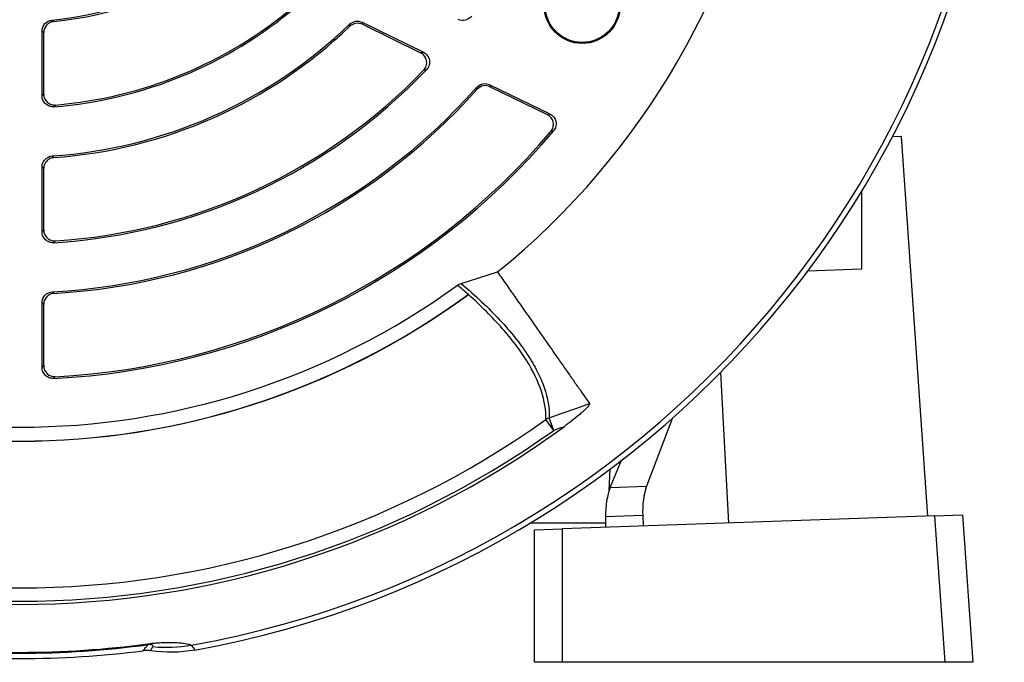
# Model space of a CAD drawing. Units: millimetres. Extents: x -661 to 420, y -420 to 420.
# Drawn here: x -590 to -519, y -100 to -54 of the extents above; entities that cross this region are included whole.
import ezdxf

# ---------------------------------------------------------------- set-up
doc = ezdxf.new("R2010")
doc.units = ezdxf.units.MM

msp = doc.modelspace()

# ---------------------------------------------------------------- linework, layer by layer
at = {"color": 7, "linetype": 'Continuous', "lineweight": 25}
for p, q in [((-566.103, -54.134), (-566.127, -53.99)), ((-565.226, -53.849), (-560.79, -56.012)), ((-565.203, -53.994), (-560.992, -56.048)), ((-588.381, -59.164), (-588.381, -54.478)), ((-588.261, -59.033), (-588.261, -54.587)), ((-555.976, -58.36), (-551.635, -60.477)), ((-556.891, -58.694), (-556.921, -58.547)), ((-555.947, -58.508), (-551.827, -60.518)), ((-526.191, -62.103), (-526.852, -62.126)), ((-524.272, -89.552), (-526.191, -62.103)), ((-587.639, -63.515), (-587.521, -63.627)), ((-588.381, -68.988), (-588.381, -64.31)), ((-588.261, -68.86), (-588.261, -64.422)), ((-529.09, -66.093), (-529.09, -71.71)), ((-558.062, -72.728), (-555.423, -71.902)), ((-529.09, -71.71), (-532.977, -71.845)), ((-587.627, -73.332), (-587.508, -73.446)), ((-588.381, -78.802), (-588.381, -74.128)), ((-588.261, -78.676), (-588.261, -74.242)), ((-587.423, -79.471), (-587.546, -79.598)), ((-539.289, -79.177), (-538.7, -90.056)), ((-551.356, -83.355), (-551.918, -82.567)), ((-551.356, -83.355), (-551.676, -82.453)), ((-542.753, -82.458), (-544.636, -87.397)), ((-547.335, -87.681), (-547.281, -86.15)), ((-547.262, -87.489), (-546.45, -85.518)), ((-547.262, -87.489), (-544.636, -87.397)), ((-523.774, -89.535), (-550.755, -90.477)), ((-544.916, -89.514), (-547.609, -89.608)), ((-547.609, -89.608), (-547.6, -90.367)), ((-544.916, -89.514), (-544.883, -90.272)), ((-523.774, -89.535), (-521.774, -89.465)), ((-523.033, -100.125), (-523.774, -89.535)), ((-521.774, -89.465), (-521.028, -100.125)), ((-553.034, -90.037), (-547.604, -90.037)), ((-552.755, -90.547), (-550.755, -90.477)), ((-550.755, -90.477), (-550.755, -100.125)), ((-552.755, -100.125), (-552.755, -90.547)), ((-580.696, -98.85), (-580.704, -98.787)), ((-550.755, -100.125), (-552.755, -100.125)), ((-523.033, -100.125), (-550.755, -100.125)), ((-521.028, -100.125), (-523.033, -100.125))]:
    msp.add_line(p, q, dxfattribs=at)
at = {"color": 7, "linetype": 'Continuous', "lineweight": 25, "flags": 128}
for points in [[(-565.226, -53.849), (-565.214, -53.924), (-565.203, -53.994)], [(-555.976, -58.36), (-555.961, -58.436), (-555.947, -58.508)], [(-588.261, -64.422), (-588.321, -64.366), (-588.381, -64.31)], [(-588.261, -74.242), (-588.321, -74.185), (-588.381, -74.128)], [(-588.381, -78.802), (-588.322, -78.74), (-588.261, -78.676)], [(-551.676, -82.453), (-550.734, -82.118), (-549.749, -81.768), (-548.897, -81.466), (-548.763, -81.418)], [(-550.606, -83.089), (-550.91, -83.197), (-551.356, -83.355)]]:
    msp.add_lwpolyline(points, dxfattribs=at)
at = {"color": 7, "linetype": 'Continuous', "lineweight": 25}
for radius in [2.75, 2.678]:
    msp.add_circle((-549.297, -52.627), radius, dxfattribs=at)
for centre, radius, start, end in [((-590, -29.127), 71.25, 280.25417, 259.74583), ((-590, -29.127), 70.857, 280.09389, 259.90611), ((-590, -29.127), 55, 308.95068, 351.0499), ((-590, -29.127), 24.669, 275.44336, 305.34621), ((-590, -29.127), 24.789, 275.68916, 305.1953), ((-590, -29.127), 30.931, 274.59807, 310.20852), ((-590, -29.127), 30.811, 274.84779, 309.85465), ((-590, -29.127), 34.469, 273.92787, 313.83591), ((-590, -29.127), 34.589, 274.11036, 313.69943), ((-590, -29.127), 40.731, 273.46808, 316.27725), ((-590, -29.127), 40.611, 273.65264, 316.03924), ((-590, -29.127), 44.269, 273.07278, 318.35065), ((-590, -29.127), 44.389, 273.21784, 318.23456), ((-590, -29.127), 50.531, 272.7841, 319.85197), ((-590, -29.127), 50.411, 272.93044, 319.67302), ((-590, -29.127), 54, 234.07179, 305.92821), ((-590, -29.127), 55, 233.78165, 306.21835), ((-590, -29.127), 55.009, 233.82901, 306.17099), ((-590, -29.127), 54.999, 233.83141, 306.16859), ((-590, -29.127), 65.621, 234.52588, 305.47412), ((-551.367, -83.424), 1.019, 107.69181, 122.73647), ((-590, -29.127), 66.811, 233.86917, 306.13083), ((-590, -29.127), 66.588, 234.52588, 305.47412), ((-590, -29.127), 70.341, 262.39908, 277.60092), ((-590, -29.127), 70.278, 262.39908, 277.60092), ((-579.337, -89.042), 10, 264.12115, 280.1134), ((-590, -29.127), 70.73, 262.74507, 277.25493)]:
    msp.add_arc(centre, radius, start, end, dxfattribs=at)
for centre, major_axis, start_param, end_param in [((-546.341, -89.616), (-0.047, 3), 0.776081, 1.561479), ((-543.646, -89.522), (-0.162, 2.996), 0.759809, 1.545207)]:
    msp.add_ellipse(centre, major_axis=major_axis, ratio=0.42249, start_param=start_param, end_param=end_param, dxfattribs=at)
for points, knots in [([(-557.287, -53.394), (-557.398, -53.544), (-557.559, -53.65), (-557.919, -53.738), (-558.11, -53.717), (-558.277, -53.636)], [0, 0, 0, 0, 0.5, 0.5, 1, 1, 1, 1]), ([(-588.381, -54.478), (-588.381, -54.379), (-588.363, -54.282), (-588.292, -54.098), (-588.24, -54.014), (-588.042, -53.796), (-587.857, -53.703), (-587.66, -53.684)], [0, 0, 0, 0, 0.25, 0.25, 0.5, 0.5, 1, 1, 1, 1]), ([(-587.543, -53.794), (-587.641, -53.804), (-587.735, -53.831), (-587.91, -53.92), (-587.989, -53.979), (-588.186, -54.197), (-588.261, -54.39), (-588.261, -54.587)], [0, 0, 0, 0, 0.25, 0.25, 0.5, 0.5, 1, 1, 1, 1]), ([(-566.127, -53.99), (-566.009, -53.877), (-565.859, -53.803), (-565.54, -53.752), (-565.373, -53.777), (-565.226, -53.849)], [0, 0, 0, 0, 0.5, 0.5, 1, 1, 1, 1]), ([(-565.203, -53.994), (-565.35, -53.923), (-565.515, -53.898), (-565.834, -53.947), (-565.985, -54.021), (-566.103, -54.134)], [0, 0, 0, 0, 0.5, 0.5, 1, 1, 1, 1]), ([(-588.261, -54.587), (-588.281, -54.569), (-588.301, -54.551), (-588.321, -54.533), (-588.341, -54.514), (-588.361, -54.496), (-588.381, -54.478)], [0.000121281, 0.000121281, 0.000121281, 0.000121281, 0.000814581, 0.000814581, 0.000814581, 0.001510428, 0.001510428, 0.001510428, 0.001510428]), ([(-560.992, -56.048), (-560.955, -56.041), (-560.919, -56.035), (-560.882, -56.028), (-560.851, -56.023), (-560.821, -56.017), (-560.79, -56.012)], [0.000121771, 0.000121771, 0.000121771, 0.000121771, 0.000883368, 0.000883368, 0.000883368, 0.001516467, 0.001516467, 0.001516467, 0.001516467]), ([(-560.768, -57.317), (-560.68, -57.226), (-560.615, -57.116), (-560.542, -56.878), (-560.534, -56.749), (-560.577, -56.503), (-560.628, -56.384), (-560.78, -56.185), (-560.879, -56.103), (-560.992, -56.048)], [0, 0, 0, 0, 0.25, 0.25, 0.5, 0.5, 0.75, 0.75, 1, 1, 1, 1]), ([(-560.79, -56.012), (-560.677, -56.067), (-560.578, -56.148), (-560.428, -56.346), (-560.376, -56.464), (-560.332, -56.71), (-560.339, -56.838), (-560.412, -57.078), (-560.477, -57.188), (-560.564, -57.279)], [0, 0, 0, 0, 0.25, 0.25, 0.5, 0.5, 0.75, 0.75, 1, 1, 1, 1]), ([(-556.921, -58.547), (-556.806, -58.417), (-556.651, -58.328), (-556.311, -58.261), (-556.133, -58.284), (-555.976, -58.36)], [0, 0, 0, 0, 0.5, 0.5, 1, 1, 1, 1]), ([(-555.947, -58.508), (-556.103, -58.432), (-556.28, -58.409), (-556.619, -58.476), (-556.775, -58.564), (-556.891, -58.694)], [0, 0, 0, 0, 0.5, 0.5, 1, 1, 1, 1]), ([(-588.381, -59.164), (-588.362, -59.143), (-588.342, -59.122), (-588.322, -59.1), (-588.302, -59.078), (-588.281, -59.055), (-588.261, -59.033)], [0, 0, 0, 0, 0.000677747, 0.000677747, 0.000677747, 0.001391014, 0.001391014, 0.001391014, 0.001391014]), ([(-588.261, -59.033), (-588.261, -59.144), (-588.238, -59.253), (-588.149, -59.455), (-588.084, -59.546), (-587.923, -59.694), (-587.826, -59.752), (-587.618, -59.823), (-587.507, -59.837), (-587.396, -59.827)], [0, 0, 0, 0, 0.25, 0.25, 0.5, 0.5, 0.75, 0.75, 1, 1, 1, 1]), ([(-587.52, -59.958), (-587.631, -59.967), (-587.741, -59.953), (-587.948, -59.882), (-588.045, -59.824), (-588.205, -59.676), (-588.271, -59.585), (-588.358, -59.384), (-588.381, -59.275), (-588.381, -59.164)], [0, 0, 0, 0, 0.25, 0.25, 0.5, 0.5, 0.75, 0.75, 1, 1, 1, 1]), ([(-551.827, -60.518), (-551.793, -60.511), (-551.758, -60.503), (-551.724, -60.496), (-551.694, -60.49), (-551.664, -60.484), (-551.635, -60.477)], [0.000121664, 0.000121664, 0.000121664, 0.000121664, 0.00086847, 0.00086847, 0.00086847, 0.001515152, 0.001515152, 0.001515152, 0.001515152]), ([(-551.569, -61.75), (-551.49, -61.657), (-551.433, -61.547), (-551.373, -61.314), (-551.37, -61.189), (-551.42, -60.953), (-551.472, -60.841), (-551.622, -60.649), (-551.717, -60.571), (-551.827, -60.518)], [0, 0, 0, 0, 0.25, 0.25, 0.5, 0.5, 0.75, 0.75, 1, 1, 1, 1]), ([(-551.635, -60.477), (-551.525, -60.531), (-551.429, -60.608), (-551.281, -60.798), (-551.228, -60.91), (-551.178, -61.146), (-551.181, -61.27), (-551.24, -61.505), (-551.296, -61.614), (-551.375, -61.708)], [0, 0, 0, 0, 0.25, 0.25, 0.5, 0.5, 0.75, 0.75, 1, 1, 1, 1]), ([(-588.381, -64.31), (-588.381, -64.209), (-588.363, -64.11), (-588.289, -63.924), (-588.235, -63.839), (-588.031, -63.62), (-587.84, -63.528), (-587.639, -63.515)], [0, 0, 0, 0, 0.25, 0.25, 0.5, 0.5, 1, 1, 1, 1]), ([(-587.521, -63.627), (-587.621, -63.635), (-587.718, -63.66), (-587.898, -63.746), (-587.979, -63.806), (-588.183, -64.024), (-588.261, -64.221), (-588.261, -64.422)], [0, 0, 0, 0, 0.25, 0.25, 0.5, 0.5, 1, 1, 1, 1]), ([(-588.381, -68.988), (-588.362, -68.967), (-588.342, -68.946), (-588.322, -68.925), (-588.302, -68.903), (-588.281, -68.881), (-588.261, -68.86)], [0, 0, 0, 0, 0.000679987, 0.000679987, 0.000679987, 0.001390768, 0.001390768, 0.001390768, 0.001390768]), ([(-587.536, -69.783), (-587.645, -69.79), (-587.754, -69.774), (-587.958, -69.701), (-588.052, -69.643), (-588.209, -69.495), (-588.273, -69.404), (-588.359, -69.206), (-588.381, -69.097), (-588.381, -68.988)], [0, 0, 0, 0, 0.25, 0.25, 0.5, 0.5, 0.75, 0.75, 1, 1, 1, 1]), ([(-588.261, -68.86), (-588.261, -68.969), (-588.238, -69.077), (-588.152, -69.276), (-588.088, -69.367), (-587.931, -69.515), (-587.836, -69.573), (-587.632, -69.646), (-587.522, -69.662), (-587.413, -69.655)], [0, 0, 0, 0, 0.25, 0.25, 0.5, 0.5, 0.75, 0.75, 1, 1, 1, 1]), ([(-555.424, -71.9), (-555.321, -72.047), (-555.114, -72.344), (-554.806, -72.783), (-554.5, -73.221), (-554.194, -73.657), (-553.891, -74.092), (-553.589, -74.523), (-553.289, -74.952), (-552.991, -75.377), (-552.696, -75.799), (-552.404, -76.217), (-552.114, -76.63), (-551.828, -77.039), (-551.546, -77.442), (-551.268, -77.84), (-550.993, -78.232), (-550.723, -78.618), (-550.458, -78.997), (-550.198, -79.368), (-549.944, -79.732), (-549.695, -80.087), (-549.452, -80.434), (-549.215, -80.772), (-548.985, -81.102), (-548.838, -81.311), (-548.764, -81.416)], [0, 0, 0, 0, 0.036114, 0.0727107, 0.1097902, 0.1473524, 0.1853975, 0.2239253, 0.2629359, 0.3024294, 0.3424057, 0.3828648, 0.4238068, 0.4652316, 0.5071394, 0.54953, 0.5924036, 0.6357601, 0.6795995, 0.723922, 0.7687274, 0.8140158, 0.8597873, 0.9060418, 0.9527793, 1, 1, 1, 1]), ([(-588.381, -74.128), (-588.381, -74.026), (-588.362, -73.926), (-588.287, -73.739), (-588.232, -73.652), (-588.025, -73.433), (-587.83, -73.343), (-587.627, -73.332)], [0, 0, 0, 0, 0.25, 0.25, 0.5, 0.5, 1, 1, 1, 1]), ([(-558.063, -72.728), (-557.535, -73.174), (-557.039, -73.617), (-556.108, -74.494), (-555.673, -74.93), (-554.466, -76.222), (-553.793, -77.062), (-552.983, -78.292), (-552.747, -78.695), (-552.346, -79.487), (-552.18, -79.875), (-551.785, -81.017), (-551.66, -81.75), (-551.676, -82.453)], [0, 0, 0, 0, 0.125, 0.125, 0.25, 0.25, 0.5, 0.5, 0.625, 0.625, 0.75, 0.75, 1, 1, 1, 1]), ([(-587.508, -73.446), (-587.61, -73.452), (-587.708, -73.477), (-587.891, -73.561), (-587.974, -73.621), (-588.181, -73.84), (-588.261, -74.039), (-588.261, -74.242)], [0, 0, 0, 0, 0.25, 0.25, 0.5, 0.5, 1, 1, 1, 1]), ([(-557.534, -73.534), (-557.527, -73.529), (-557.521, -73.523), (-557.516, -73.518), (-557.511, -73.512), (-557.506, -73.505), (-557.502, -73.499)], [0, 0, 0, 0, 0.00002396021, 0.00002396021, 0.00002396021, 0.00004959608, 0.00004959608, 0.00004959608, 0.00004959608]), ([(-551.918, -82.567), (-551.906, -81.911), (-552.019, -81.228), (-552.483, -79.813), (-552.836, -79.079), (-553.547, -77.938), (-553.813, -77.552), (-554.404, -76.772), (-554.728, -76.377), (-555.434, -75.579), (-555.816, -75.174), (-556.634, -74.359), (-557.07, -73.948), (-557.534, -73.534)], [0, 0, 0, 0, 0.25, 0.25, 0.5, 0.5, 0.625, 0.625, 0.75, 0.75, 0.875, 0.875, 1, 1, 1, 1]), ([(-587.546, -79.598), (-587.654, -79.604), (-587.762, -79.587), (-587.963, -79.512), (-588.057, -79.454), (-588.212, -79.306), (-588.275, -79.216), (-588.359, -79.019), (-588.381, -78.911), (-588.381, -78.802)], [0, 0, 0, 0, 0.25, 0.25, 0.5, 0.5, 0.75, 0.75, 1, 1, 1, 1]), ([(-588.261, -78.676), (-588.261, -78.784), (-588.239, -78.891), (-588.154, -79.089), (-588.091, -79.18), (-587.935, -79.327), (-587.842, -79.386), (-587.64, -79.46), (-587.531, -79.477), (-587.423, -79.471)], [0, 0, 0, 0, 0.25, 0.25, 0.5, 0.5, 0.75, 0.75, 1, 1, 1, 1]), ([(-548.77, -81.421), (-548.76, -81.435), (-548.764, -81.459), (-548.793, -81.519), (-548.817, -81.554), (-548.9, -81.661), (-548.972, -81.737), (-549.122, -81.887), (-549.203, -81.962), (-549.367, -82.109), (-549.451, -82.182), (-549.877, -82.542), (-550.238, -82.82), (-550.606, -83.089)], [0, 0, 0, 0, 0.0625, 0.0625, 0.125, 0.125, 0.25, 0.25, 0.375, 0.375, 0.5, 0.5, 1, 1, 1, 1]), ([(-581.068, -99.291), (-581.011, -99.217), (-580.951, -99.142), (-580.888, -99.067), (-580.866, -99.041), (-580.843, -99.014), (-580.82, -98.988), (-580.78, -98.942), (-580.739, -98.896), (-580.696, -98.85)], [0, 0, 0, 0, 0.01139509, 0.01139509, 0.01139509, 0.01539505, 0.01539505, 0.01539505, 0.02231275, 0.02231275, 0.02231275, 0.02231275]), ([(-580.704, -98.787), (-580.507, -98.761), (-580.312, -98.74), (-579.962, -98.71), (-579.806, -98.701), (-579.522, -98.689), (-579.396, -98.686), (-579.167, -98.685), (-579.065, -98.686), (-578.784, -98.693), (-578.629, -98.702), (-578.362, -98.723), (-578.25, -98.735), (-577.959, -98.773), (-577.827, -98.799), (-577.645, -98.847), (-577.595, -98.869), (-577.581, -98.887)], [0, 0, 0, 0, 0.0625, 0.0625, 0.125, 0.125, 0.1875, 0.1875, 0.25, 0.25, 0.375, 0.375, 0.5, 0.5, 0.75, 0.75, 1, 1, 1, 1]), ([(-580.362, -98.99), (-580.347, -98.965), (-580.347, -98.937), (-580.383, -98.896), (-580.401, -98.882), (-580.45, -98.862), (-580.469, -98.856), (-580.513, -98.848), (-580.53, -98.845), (-580.564, -98.843), (-580.577, -98.842), (-580.604, -98.842), (-580.614, -98.843), (-580.634, -98.844), (-580.642, -98.844), (-580.662, -98.846), (-580.677, -98.847), (-580.696, -98.85)], [0, 0, 0, 0, 0.5, 0.5, 0.75, 0.75, 0.875, 0.875, 0.9375, 0.9375, 0.96875, 0.96875, 0.984375, 0.984375, 0.992187, 0.992187, 1, 1, 1, 1]), ([(-580.529, -99.295), (-580.519, -99.276), (-580.509, -99.257), (-580.499, -99.237), (-580.455, -99.155), (-580.41, -99.073), (-580.362, -98.99)], [0, 0, 0, 0, 0.00284919, 0.00284919, 0.00284919, 0.01495888, 0.01495888, 0.01495888, 0.01495888])]:
    msp.add_open_spline(points, degree=3, knots=knots, dxfattribs=at)
for points in [[(-587.66, -53.684), (-587.621, -53.721), (-587.582, -53.758), (-587.543, -53.794)], [(-560.564, -57.279), (-560.632, -57.292), (-560.7, -57.305), (-560.768, -57.317)], [(-587.396, -59.827), (-587.438, -59.871), (-587.479, -59.915), (-587.52, -59.958)], [(-551.375, -61.708), (-551.439, -61.722), (-551.504, -61.736), (-551.569, -61.75)], [(-587.413, -69.655), (-587.454, -69.698), (-587.495, -69.741), (-587.536, -69.783)], [(-558.314, -72.853), (-558.237, -72.798), (-558.153, -72.757), (-558.062, -72.728)], [(-557.542, -73.526), (-557.792, -73.303), (-558.049, -73.079), (-558.314, -72.853)], [(-557.502, -73.499), (-557.516, -73.508), (-557.529, -73.517), (-557.542, -73.526)], [(-577.581, -98.887), (-577.486, -99.003), (-577.398, -99.121), (-577.316, -99.239)], [(-580.529, -99.295), (-580.706, -99.27), (-580.888, -99.268), (-581.068, -99.291)], [(-577.316, -99.239), (-578.384, -99.432), (-579.455, -99.451), (-580.529, -99.295)]]:
    msp.add_open_spline(points, degree=3, dxfattribs=at)

doc.saveas('drawing.dxf')
